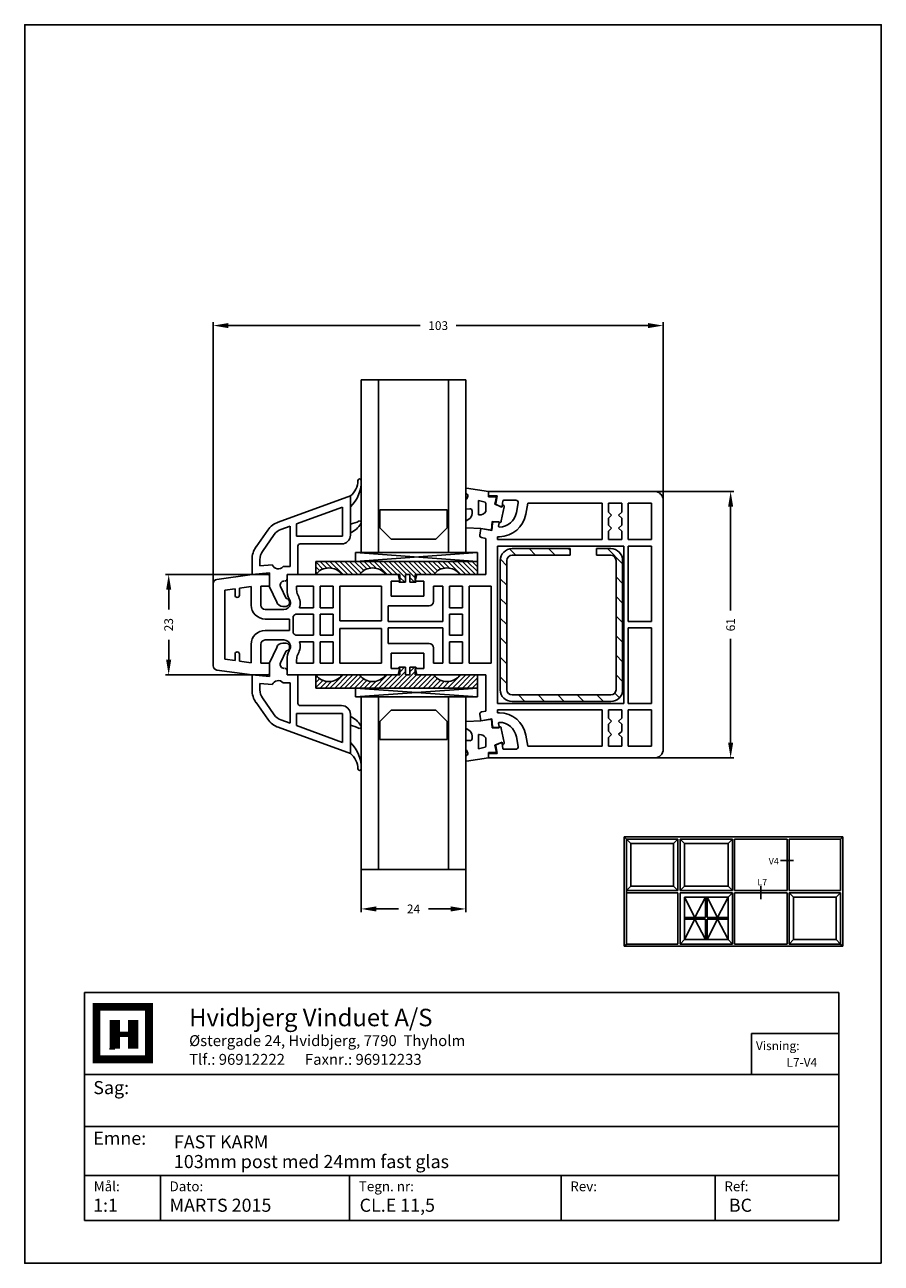
# Model space of a CAD drawing. Extents: x 294 to 490, y 946 to 1230.
import ezdxf

# ---------------------------------------------------------------- set-up
doc = ezdxf.new("R2010")
doc.units = 0
doc.layers.get('0').update_dxf_attribs({"linetype": 'CONTINUOUS'})
for name, color, linetype in [('1', 7, 'CONTINUOUS'), ('Dim', 7, 'CONTINUOUS'), ('GLAS', 4, 'CONTINUOUS'), ('glas-profil', 8, 'CONTINUOUS'), ('GLASBRO', 5, 'CONTINUOUS'), ('glasklods', 6, 'CONTINUOUS'), ('GLASLISTE', 7, 'CONTINUOUS'), ('HOVED', 7, 'CONTINUOUS'), ('STÅL', 8, 'CONTINUOUS'), ('vindue', 7, 'CONTINUOUS')]:
    doc.layers.add(name, color=color, linetype=linetype)
doc.styles.add('ARIAL', font='arial.ttf')
doc.styles.add('Ariel', font='arial.ttf', dxfattribs={"height": 2})
doc.styles.add('DIMTEKST', font='arial.ttf', dxfattribs={"height": 6})
doc.styles.add('TEKST', font='romand.shx', dxfattribs={"height": 3})
doc.dimstyles.get("Standard").update_dxf_attribs({"dimtxt": 1, "dimasz": 3.5, "dimexe": 0.75, "dimexo": 0, "dimgap": 2, "dimtad": 0, "dimdec": 0, "dimzin": 0, "dimdsep": 46, "dimtxsty": 'Ariel', "dimcen": 0.01, "dimclre": 1, "dimadec": 0, "dimazin": 0, "dimtfac": 1, "dimtdec": 0, "dimtofl": 0, "dimtmove": 0, "dimatfit": 3, "dimfxl": 0, "dimtolj": 1, "dimtzin": 0, "dimarcsym": 0})

# ---------------------------------------------------------------- blocks, each defined once
blk = doc.blocks.new('BLOCK')
at = {"layer": 'HOVED', "color": 4}
for p, q in [((38.02, -4.9), (210.6, -4.9)), ((38.02, -57.07), (38.02, -4.9)), ((210.6, -4.9), (210.6, -57.07)), ((38.02, -23.64), (210.6, -23.64)), ((38.02, -35.54), (210.6, -35.54)), ((38.02, -46.8), (210.6, -46.8)), ((55.36, -46.8), (55.36, -57.07)), ((98.67, -46.8), (98.67, -57.07)), ((147.07, -46.8), (147.07, -57.07)), ((182.33, -46.8), (182.33, -57.07)), ((210.6, -57.07), (38.02, -57.07))]:
    blk.add_line(p, q, dxfattribs=at)
at = {"layer": 'HOVED', "color": 7}
blk.add_line((43.74, -17.77), (44.94, -17.77), dxfattribs=at)
at = {"layer": 'HOVED', "color": 7, "const_width": 1.8}
blk.add_lwpolyline([(46.74, -8.15), (52.76, -8.15), (52.76, -20.17), (40.73, -20.17), (40.73, -8.15)], close=True, dxfattribs=at)
at = {"layer": 'HOVED', "color": 1}
for points, const_width in [([(44.94, -17.77), (44.94, -11.15)], 2.41), ([(49.15, -17.77), (49.15, -11.15)], 2.41), ([(46.14, -14.46), (47.95, -14.46)], 1.2)]:
    blk.add_lwpolyline(points, dxfattribs=dict(at, const_width=const_width))
at = {"layer": 'HOVED', "color": 2, "style": 'Ariel'}
blk.add_text('Hvidbjerg Vinduet A/S', height=4, dxfattribs=at).set_placement((61.94, -12.61))
at = {"layer": 'HOVED', "color": 7, "style": 'DIMTEKST'}
for s, height, p in [('Østergade 24, Hvidbjerg, 7790  Thyholm', 2.5, (61.94, -17.15)), ('Tlf.: 96912222      Faxnr.: 96912233', 2.5, (61.94, -21.44)), ('Sag:', 3, (40.01, -28.15)), ('Emne: ', 3, (40.01, -39.74)), ('Mål:', 2.25, (40.12, -50.38)), ('Dato:', 2.25, (57.46, -50.38)), ('Tegn. nr:', 2.25, (100.78, -50.38)), ('Rev:', 2.25, (149.17, -50.38)), ('Ref:', 2.25, (184.44, -50.38))]:
    blk.add_text(s, height=height, dxfattribs=at).set_placement(p)
at = {"layer": 'HOVED', "color": 2, "style": 'TEKST'}
blk.add_attdef('SAG', (58.46, -32.62), '', height=6, dxfattribs=at)
at = {"layer": 'HOVED', "style": 'DIMTEKST'}
for tag, p in [('EMNE', (58.46, -40.57)), ('EMNE', (58.46, -45.07)), ('MÅL', (39.96, -55.07)), ('DATO', (57.46, -55.07)), ('TEGN.NR:', (100.96, -55.07)), ('REV.DATO', (148.96, -55.07)), ('REF', (185.46, -55.07))]:
    blk.add_attdef(tag, p, '', height=3, dxfattribs=at)
blk = doc.blocks.new('A$C586025E9')
at = {"layer": '1', "color": 7, "linetype": 'Continuous'}
for p, q in [((0, 60), (0, 59)), ((38, 60), (0, 60)), ((0, 59), (2, 59)), ((2, 59), (1.68, 57.21)), ((2.83, 56.51), (1.8, 56.99)), ((3.32, 57.83), (3.11, 56.66)), ((3.51, 58), (6.3, 58)), ((6.8, 57.41), (6.4, 55.16)), ((8.57, 54.78), (9.01, 57.3)), ((9.01, 57.3), (26, 57.3)), ((26, 57.3), (26, 49)), ((27.5, 57.3), (30.5, 57.3)), ((27.5, 55.3), (27.5, 57.3)), ((30.5, 55.28), (30.5, 57.3)), ((37.3, 57.3), (32, 57.3)), ((32, 49), (32, 57.3)), ((37.3, 57.3), (37.3, 49)), ((40, 58), (40, 1)), ((27.5, 55.3), (28.2, 54.6)), ((28.2, 54.6), (27.5, 53.9)), ((27.5, 52.3), (27.5, 53.9)), ((30.5, 55.28), (29.8, 54.58)), ((29.8, 54.58), (30.5, 53.92)), ((30.5, 52.3), (30.5, 53.92)), ((-1.99, 50.01), (-1.73, 51.49)), ((0.75, 51.05), (-1.73, 51.49)), ((0.9, 52.77), (0.75, 51.05)), ((2.22, 53.05), (1.08, 52.95)), ((2.43, 52.82), (2.3, 52.09)), ((27.5, 52.3), (28.2, 51.6)), ((28.2, 51.6), (27.5, 50.9)), ((30.5, 52.3), (29.8, 51.6)), ((29.8, 51.6), (30.5, 50.9)), ((-1.59, 49.44), (-0.6, 49.26)), ((-0.6, 49.26), (-0.6, 41)), ((2.53, 49.65), (2.1, 49.65)), ((2.1, 49.65), (2.1, 49)), ((2.1, 49), (26, 49)), ((27.5, 49), (27.5, 50.9)), ((27.5, 49), (30.5, 49)), ((30.5, 49), (30.5, 50.9)), ((32, 49), (37.3, 49)), ((31, 47.5), (2.1, 47.5)), ((2.1, 11.5), (2.1, 47.5)), ((31, 47.5), (31, 11.5)), ((37.3, 47.5), (32, 47.5)), ((32, 47.5), (32, 30.25)), ((37.3, 47.5), (37.3, 30.25)), ((-54.1, 41), (-62.14, 39.87)), ((-54.1, 41), (-50.6, 41)), ((-50.1, 38.3), (-50.1, 40.5)), ((-46.1, 37.51), (-46.1, 41)), ((-46.1, 41), (-20.65, 41)), ((-20.25, 39.5), (-20.65, 41)), ((-16.75, 39.5), (-16.35, 41)), ((-16.35, 41), (-0.6, 41)), ((-63, 38.88), (-63, 20.12)), ((-58, 37.73), (-60.3, 37.4)), ((-60.3, 37.4), (-60.3, 21.6)), ((-58, 37.73), (-58, 37.73)), ((-58, 37.73), (-58, 36.23)), ((-54.3, 38.25), (-57, 37.87)), ((-57, 36.23), (-57, 37.87)), ((-54.3, 34), (-54.3, 38.25)), ((-52.1, 34), (-52.1, 38.3)), ((-52.1, 38.3), (-50.1, 38.3)), ((-43.9, 37.51), (-43.9, 38.3)), ((-40, 38.3), (-43.9, 38.3)), ((-40, 38.3), (-40, 33.4)), ((-35.5, 38.3), (-38.5, 38.3)), ((-38.5, 33.4), (-38.5, 38.3)), ((-35.5, 38.3), (-35.5, 33.4)), ((-34, 38.3), (-24.45, 38.3)), ((-34, 30.4), (-34, 38.3)), ((-24.45, 38.3), (-24.45, 30.4)), ((-20.25, 39.5), (-22.25, 39.5)), ((-22.25, 39.5), (-22.25, 36)), ((-16.75, 39.5), (-14.75, 39.5)), ((-14.75, 36), (-14.75, 39.5)), ((-12.55, 34.8), (-12.55, 38.3)), ((-12.55, 38.3), (-10.4, 38.3)), ((-10.4, 30.25), (-10.4, 38.3)), ((-8.9, 38.3), (-5.9, 38.3)), ((-8.9, 33.4), (-8.9, 38.3)), ((-5.9, 38.3), (-5.9, 33.4)), ((-4.4, 38.3), (0.6, 38.3)), ((-4.4, 20.7), (-4.4, 38.3)), ((0.6, 20.7), (0.6, 38.3)), ((-45.62, 35.4), (-45.41, 34.94)), ((-43.63, 36.33), (-43.42, 35.87)), ((-22.25, 36), (-14.75, 36)), ((-51.1, 33), (-46.8, 33)), ((-44.7, 31.45), (-44.7, 27.55)), ((-40, 31.9), (-44.16, 31.9)), ((-40, 33.4), (-43.26, 33.4)), ((-40, 31.9), (-40, 27.1)), ((-40, 31.9), (-40, 27.1)), ((-38.5, 33.4), (-35.5, 33.4)), ((-35.5, 31.9), (-38.5, 31.9)), ((-38.5, 27.1), (-38.5, 31.9)), ((-38.5, 27.1), (-38.5, 31.9)), ((-35.5, 31.9), (-35.5, 27.1)), ((-35.5, 31.9), (-35.5, 27.1)), ((-22.95, 33.8), (-13.55, 33.8)), ((-22.95, 33.8), (-22.95, 30.25)), ((-8.9, 33.4), (-5.9, 33.4)), ((-5.9, 31.9), (-8.9, 31.9)), ((-8.9, 27.1), (-8.9, 31.9)), ((-8.9, 27.1), (-8.9, 31.9)), ((-5.9, 31.9), (-8.9, 31.9)), ((-5.9, 31.9), (-5.9, 27.1)), ((-5.9, 31.9), (-5.9, 27.1)), ((-51.1, 30.8), (-45.5, 30.8)), ((-45.5, 28.2), (-45.5, 30.8)), ((-34, 30.4), (-24.45, 30.4)), ((-34, 20.7), (-34, 28.6)), ((-24.45, 28.6), (-34, 28.6)), ((-24.45, 28.6), (-24.45, 20.7)), ((-22.95, 30.25), (-10.4, 30.25)), ((-10.4, 28.75), (-22.95, 28.75)), ((-22.95, 28.75), (-22.95, 25.2)), ((-10.4, 20.7), (-10.4, 28.75)), ((32, 30.25), (37.3, 30.25)), ((37.3, 28.75), (32, 28.75)), ((32, 28.75), (32, 11.5)), ((37.3, 28.75), (37.3, 11.5)), ((-51.1, 28.2), (-45.5, 28.2)), ((-46.8, 26), (-51.1, 26)), ((-40, 27.1), (-44.16, 27.1)), ((-40, 25.6), (-43.26, 25.6)), ((-40, 25.6), (-40, 20.7)), ((-38.5, 27.1), (-35.5, 27.1)), ((-38.5, 20.7), (-38.5, 25.6)), ((-35.5, 25.6), (-38.5, 25.6)), ((-35.5, 25.6), (-35.5, 20.7)), ((-8.9, 27.1), (-5.9, 27.1)), ((-8.9, 27.1), (-5.9, 27.1)), ((-8.9, 20.7), (-8.9, 25.6)), ((-5.9, 25.6), (-8.9, 25.6)), ((-5.9, 25.6), (-5.9, 20.7)), ((-58, 22.77), (-58, 21.27)), ((-57, 21.13), (-57, 22.77)), ((-54.3, 20.75), (-54.3, 25)), ((-52.1, 20.7), (-52.1, 25)), ((-45.41, 24.06), (-45.62, 23.6)), ((-43.42, 23.13), (-43.63, 22.67)), ((-13.55, 25.2), (-22.95, 25.2)), ((-22.25, 23), (-22.25, 19.5)), ((-14.75, 23), (-22.25, 23)), ((-14.75, 19.5), (-14.75, 23)), ((-12.55, 20.7), (-12.55, 24.2)), ((-60.3, 21.6), (-58, 21.27)), ((-57, 21.13), (-54.3, 20.75)), ((-50.1, 20.7), (-52.1, 20.7)), ((-50.1, 18.5), (-50.1, 20.7)), ((-46.1, 18), (-46.1, 21.49)), ((-43.9, 20.7), (-43.9, 21.49)), ((-43.9, 20.7), (-40, 20.7)), ((-38.5, 20.7), (-35.5, 20.7)), ((-34, 20.7), (-24.45, 20.7)), ((-10.4, 20.7), (-12.55, 20.7)), ((-5.9, 20.7), (-8.9, 20.7)), ((0.6, 20.7), (-4.4, 20.7)), ((-62.14, 19.13), (-54.1, 18)), ((-50.6, 18), (-54.1, 18)), ((-20.65, 18), (-46.1, 18)), ((-22.25, 19.5), (-20.25, 19.5)), ((-20.65, 18), (-20.25, 19.5)), ((-14.75, 19.5), (-16.75, 19.5)), ((-16.35, 18), (-16.75, 19.5)), ((-0.6, 18), (-16.35, 18)), ((-0.6, 18), (-0.6, 9.74)), ((2.1, 11.5), (31, 11.5)), ((32, 11.5), (37.3, 11.5)), ((-1.73, 7.51), (-1.99, 8.99)), ((-0.6, 9.74), (-1.59, 9.56)), ((2.1, 10), (26, 10)), ((2.1, 10), (2.1, 9.35)), ((2.1, 9.35), (2.53, 9.35)), ((26, 10), (26, 1.7)), ((30.5, 10), (27.5, 10)), ((27.5, 8.1), (27.5, 10)), ((30.5, 8.1), (30.5, 10)), ((32, 10), (37.3, 10)), ((32, 1.7), (32, 10)), ((37.3, 10), (37.3, 1.7)), ((-1.73, 7.51), (0.75, 7.95)), ((0.75, 7.95), (0.9, 6.23)), ((1.08, 6.05), (2.22, 5.95)), ((2.3, 6.91), (2.43, 6.18)), ((27.5, 8.1), (28.2, 7.4)), ((28.2, 7.4), (27.5, 6.7)), ((27.5, 5.1), (27.5, 6.7)), ((30.5, 8.1), (29.8, 7.4)), ((29.8, 7.4), (30.5, 6.7)), ((30.5, 5.08), (30.5, 6.7)), ((6.4, 3.84), (6.8, 1.59)), ((9.01, 1.7), (8.57, 4.22)), ((27.5, 5.1), (28.2, 4.4)), ((28.2, 4.4), (27.5, 3.7)), ((27.5, 1.7), (27.5, 3.7)), ((30.5, 5.08), (29.8, 4.42)), ((29.8, 4.42), (30.5, 3.72)), ((30.5, 1.7), (30.5, 3.72)), ((0, 0), (0, -1)), ((2, 0), (0, 0)), ((1.68, 1.79), (2, 0)), ((1.8, 2.01), (2.83, 2.49)), ((3.11, 2.34), (3.32, 1.17)), ((6.3, 1), (3.51, 1)), ((9.01, 1.7), (26, 1.7)), ((30.5, 1.7), (27.5, 1.7)), ((37.3, 1.7), (32, 1.7)), ((0, -1), (38, -1))]:
    blk.add_line(p, q, dxfattribs=at)
for centre, radius, start, end in [((38, 58), 2, 0, 90), ((1.88, 57.18), 0.2, 170, 245), ((3.51, 57.8), 0.2, 90, 170), ((6.3, 57.5), 0.5, 350, 90), ((2.46, 55.85), 4, 270.6151, 350), ((2.46, 55.85), 6.2, 270.6151, 350), ((2.91, 56.69), 0.2, 245, 350), ((1.1, 52.75), 0.2, 95, 175), ((2.24, 52.85), 0.2, 350, 95), ((2.5, 52.05), 0.2, 170, 270.6151), ((-1.5, 49.93), 0.5, 170, 260), ((-62, 38.88), 1, 98, 180), ((-50.6, 40.5), 0.5, 0, 90), ((-41.1, 37.53), 5, 180.1893, 205.1893), ((-41.1, 37.53), 2.8, 180.2529, 205.2529), ((-57.5, 36.23), 0.5, 180, 0), ((-46.8, 34.5), 1.5, 269.8604, 347.1676), ((-46.5, 34.43), 1.2, 0, 25), ((-46.5, 34.43), 1.2, 347.3072, 0), ((-46.5, 34.43), 3.4, 0, 25), ((-46.5, 34.43), 3.4, 347.2605, 0), ((-13.55, 34.8), 1, 270, 0), ((-51.1, 34), 3.2, 180, 270), ((-51.1, 34), 1, 180, 270), ((-46.8, 34.5), 3.7, 304.4631, 315.3262), ((-46.8, 34.5), 3.7, 342.6525, 347.2076), ((-51.1, 25), 3.2, 90, 180), ((-51.1, 25), 1, 90, 180), ((-46.8, 24.5), 1.5, 12.8324, 90.1396), ((-46.8, 24.5), 3.7, 44.6738, 55.5369), ((-46.8, 24.5), 3.7, 12.7924, 17.3475), ((-57.5, 22.77), 0.5, 0, 180), ((-41.1, 21.47), 5, 154.8107, 179.8107), ((-46.5, 24.57), 1.2, 335, 0), ((-46.5, 24.57), 1.2, 0, 12.6928), ((-46.5, 24.57), 3.4, 335, 0), ((-46.5, 24.57), 3.4, 0, 12.7395), ((-13.55, 24.2), 1, 0, 90), ((-62, 20.12), 1, 180, 262), ((-41.1, 21.47), 2.8, 154.7471, 179.7471), ((-50.6, 18.5), 0.5, 270, 0), ((-1.5, 9.07), 0.5, 100, 190), ((2.46, 3.15), 6.2, 10, 89.3849), ((1.1, 6.25), 0.2, 185, 265), ((2.24, 6.15), 0.2, 265, 10), ((2.5, 6.95), 0.2, 89.3849, 190), ((2.46, 3.15), 4, 10, 89.3849), ((1.88, 1.82), 0.2, 115, 190), ((2.91, 2.31), 0.2, 10, 115), ((3.51, 1.2), 0.2, 190, 270), ((6.3, 1.5), 0.5, 270, 10), ((38, 1), 2, 270, 0)]:
    blk.add_arc(centre, radius, start, end, dxfattribs=at)
blk = doc.blocks.new('*D16')
at = {"layer": 'Dim', "color": 1, "linetype": 'Continuous', "lineweight": -2}
for p, q in [((336.83, 1101.78), (336.83, 1161.62)), ((439.83, 1120.9), (439.83, 1161.62))]:
    blk.add_line(p, q, dxfattribs=at)
at = {"layer": 'Dim', "color": 0, "linetype": 'Continuous', "lineweight": -2}
for p, q in [((340.33, 1160.87), (384.22, 1160.87)), ((436.33, 1160.87), (392.45, 1160.87))]:
    blk.add_line(p, q, dxfattribs=at)
at = {"layer": 'Dim', "color": 0, "linetype": 'Continuous'}
for points in [[(340.33, 1161.46), (340.33, 1160.29), (336.83, 1160.87)], [(436.33, 1161.46), (436.33, 1160.29), (439.83, 1160.87)]]:
    blk.add_solid(points, dxfattribs=at)
at = {"layer": 'Dim', "color": 0, "linetype": 'Continuous', "insert": (388.33, 1160.87), "char_height": 2, "attachment_point": 5, "style": 'Ariel'}
blk.add_mtext('\\A1;103', dxfattribs=at)
blk = doc.blocks.new('*D17')
at = {"layer": 'Dim', "color": 1, "linetype": 'Continuous', "lineweight": -2}
for p, q in [((437.83, 1122.9), (456.01, 1122.9)), ((437.83, 1061.9), (456.01, 1061.9))]:
    blk.add_line(p, q, dxfattribs=at)
at = {"layer": 'Dim', "color": 0, "linetype": 'Continuous', "lineweight": -2}
for p, q in [((455.26, 1119.4), (455.26, 1095.65)), ((455.26, 1065.4), (455.26, 1089.16))]:
    blk.add_line(p, q, dxfattribs=at)
at = {"layer": 'Dim', "color": 0, "linetype": 'Continuous'}
for points in [[(454.68, 1119.4), (455.84, 1119.4), (455.26, 1122.9)], [(454.68, 1065.4), (455.84, 1065.4), (455.26, 1061.9)]]:
    blk.add_solid(points, dxfattribs=at)
at = {"layer": 'Dim', "color": 0, "linetype": 'Continuous', "insert": (455.26, 1092.4), "char_height": 2, "attachment_point": 5, "rotation": 90, "style": 'Ariel'}
blk.add_mtext('\\A1;61', dxfattribs=at)
blk = doc.blocks.new('*D18')
at = {"layer": 'Dim', "color": 1, "linetype": 'Continuous', "lineweight": -2}
for p, q in [((370.68, 1036.34), (370.68, 1026.59)), ((394.68, 1036.34), (394.68, 1026.59))]:
    blk.add_line(p, q, dxfattribs=at)
at = {"layer": 'Dim', "color": 0, "linetype": 'Continuous', "lineweight": -2}
for p, q in [((374.18, 1027.34), (379.24, 1027.34)), ((391.18, 1027.34), (386.13, 1027.34))]:
    blk.add_line(p, q, dxfattribs=at)
at = {"layer": 'Dim', "color": 0, "linetype": 'Continuous'}
for points in [[(374.18, 1027.92), (374.18, 1026.75), (370.68, 1027.34)], [(391.18, 1027.92), (391.18, 1026.75), (394.68, 1027.34)]]:
    blk.add_solid(points, dxfattribs=at)
at = {"layer": 'Dim', "color": 0, "linetype": 'Continuous', "insert": (382.68, 1027.34), "char_height": 2, "attachment_point": 5, "style": 'Ariel'}
blk.add_mtext('\\A1;24', dxfattribs=at)
blk = doc.blocks.new('*D19')
at = {"layer": 'Dim', "color": 1, "linetype": 'Continuous', "lineweight": -2}
for p, q in [((345.73, 1103.9), (325.9, 1103.9)), ((345.73, 1080.9), (325.9, 1080.9))]:
    blk.add_line(p, q, dxfattribs=at)
at = {"layer": 'Dim', "color": 0, "linetype": 'Continuous', "lineweight": -2}
for p, q in [((326.65, 1100.4), (326.65, 1095.85)), ((326.65, 1084.4), (326.65, 1088.95))]:
    blk.add_line(p, q, dxfattribs=at)
at = {"layer": 'Dim', "color": 0, "linetype": 'Continuous'}
for points in [[(326.07, 1100.4), (327.24, 1100.4), (326.65, 1103.9)], [(326.07, 1084.4), (327.24, 1084.4), (326.65, 1080.9)]]:
    blk.add_solid(points, dxfattribs=at)
at = {"layer": 'Dim', "color": 0, "linetype": 'Continuous', "insert": (326.65, 1092.4), "char_height": 2, "attachment_point": 5, "rotation": 90, "style": 'Ariel'}
blk.add_mtext('\\A1;23', dxfattribs=at)

msp = doc.modelspace()

# ---------------------------------------------------------------- hatches: boundary and pattern name
at = {"layer": 'GLASBRO'}
h = msp.add_hatch(dxfattribs=at)
h.set_pattern_fill('ANSI31', color=256, scale=0.25, style=0)
h.set_pattern_definition([(135, (704.9048, 786.8848), (0.561266, 0.561266), [])])
h.paths.add_polyline_path([(380.83, 1103.9), (380.83, 1102.15), (379.43, 1102.15), (379.33, 1102.3), (379.33, 1102.4), (379.58, 1102.4), (379.58, 1103.9), (376.33, 1103.9, 0.5), (370.33, 1103.9), (366.33, 1103.9, 0.5), (360.33, 1103.9), (360.33, 1106.9), (397.33, 1106.9), (397.33, 1103.9), (393.33, 1103.9, 0.5), (387.33, 1103.9), (383.08, 1103.9), (383.08, 1102.4), (383.33, 1102.4), (383.33, 1102.3), (383.23, 1102.15), (381.83, 1102.15), (381.83, 1103.9)])
h = msp.add_hatch(dxfattribs=at)
h.set_pattern_fill('ANSI31', color=256, scale=0.25, style=0)
h.set_pattern_definition([(225, (704.9048, 1397.91885), (0.561266, -0.561266), [])])
h.paths.add_polyline_path([(380.83, 1080.9), (380.83, 1082.65), (379.43, 1082.65), (379.33, 1082.5), (379.33, 1082.4), (379.58, 1082.4), (379.58, 1080.9), (376.33, 1080.9, -0.5), (370.33, 1080.9), (366.33, 1080.9, -0.5), (360.33, 1080.9), (360.33, 1077.9), (397.33, 1077.9), (397.33, 1080.9), (393.33, 1080.9, -0.5), (387.33, 1080.9), (383.08, 1080.9), (383.08, 1082.4), (383.33, 1082.4), (383.33, 1082.5), (383.23, 1082.65), (381.83, 1082.65), (381.83, 1080.9)])
at = {"layer": 'STÅL', "linetype": 'Continuous'}
h = msp.add_hatch(dxfattribs=at)
h.set_pattern_fill('ANSI31', color=9, angle=90, style=0)
h.set_pattern_definition([(135, (-259.0096, 94.133), (-2.245064, -2.245064), [])])
h.paths.add_polyline_path([(418.54, 1109.81), (405.24, 1109.81, 0.414214), (402.54, 1107.11), (402.54, 1077.51, 0.414214), (405.24, 1074.81), (427.84, 1074.81, 0.414214), (430.54, 1077.51), (430.54, 1107.11, 0.414214), (427.84, 1109.81), (424.54, 1109.81), (424.54, 1108.31), (427.84, 1108.31, -0.414214), (429.04, 1107.11), (429.04, 1077.51, -0.414214), (427.84, 1076.31), (405.24, 1076.31, -0.414214), (404.04, 1077.51), (404.04, 1107.11, -0.414214), (405.24, 1108.31), (418.54, 1108.31)])

# ---------------------------------------------------------------- linework, layer by layer
at = {"layer": 'GLAS'}
for p, q in [((370.68, 1108.96), (370.68, 1148.46)), ((370.68, 1148.46), (394.68, 1148.46)), ((374.68, 1108.96), (374.68, 1148.46)), ((390.68, 1108.96), (390.68, 1148.46)), ((394.68, 1108.96), (394.68, 1148.46)), ((370.68, 1075.84), (370.68, 1036.34)), ((374.68, 1075.84), (374.68, 1036.34)), ((390.68, 1075.84), (390.68, 1036.34)), ((394.68, 1075.84), (394.68, 1036.34)), ((370.68, 1036.34), (394.68, 1036.34))]:
    msp.add_line(p, q, dxfattribs=at)
at = {"layer": 'glas-profil'}
for p, q in [((394.68, 1123.55), (394.68, 1122.59)), ((399.83, 1122.9), (399.83, 1121.65)), ((394.68, 1121.11), (394.68, 1118.98)), ((394.68, 1116.09), (394.68, 1114.61)), ((398.1, 1114.42), (394.78, 1114.55)), ((394.68, 1068.72), (394.68, 1070.2)), ((398.1, 1070.38), (394.78, 1070.25)), ((394.68, 1063.69), (394.68, 1065.82)), ((399.83, 1061.9), (399.83, 1063.15)), ((394.68, 1061.25), (394.68, 1062.21))]:
    msp.add_line(p, q, dxfattribs=at)
at = {"layer": 'glas-profil', "linetype": 'Continuous'}
for p, q in [((394.8, 1123.65), (399.83, 1122.9)), ((397.57, 1117.54), (397.57, 1120.83)), ((397.57, 1120.83), (399.05, 1120.44)), ((399.21, 1118.28), (399.21, 1120.18)), ((399.83, 1121.65), (401.65, 1121.65)), ((401.32, 1120), (401.65, 1121.65)), ((402.94, 1119.31), (401.32, 1120)), ((403.01, 1119.88), (402.94, 1119.31)), ((394.79, 1118.88), (395.54, 1118.95)), ((396.08, 1117.84), (396.08, 1118.45)), ((397.57, 1117.54), (397.73, 1117.54)), ((403.44, 1119.38), (402.76, 1116.19)), ((394.73, 1116.17), (395.31, 1116.53)), ((400.52, 1114.04), (398.1, 1114.42)), ((400.52, 1114.04), (400.71, 1116)), ((402.26, 1115.97), (400.71, 1116)), ((402.26, 1115.67), (402.26, 1115.97)), ((400.52, 1070.76), (398.1, 1070.38)), ((400.52, 1070.76), (400.71, 1068.81)), ((402.26, 1068.83), (400.71, 1068.81)), ((402.26, 1069.13), (402.26, 1068.83)), ((394.73, 1068.63), (395.31, 1068.27)), ((396.08, 1066.96), (396.08, 1066.35)), ((397.57, 1067.27), (397.57, 1063.97)), ((397.57, 1067.27), (397.73, 1067.27)), ((399.21, 1066.53), (399.21, 1064.63)), ((403.44, 1065.42), (402.76, 1068.62)), ((394.79, 1065.92), (395.54, 1065.86)), ((397.57, 1063.97), (399.05, 1064.37)), ((399.83, 1063.15), (401.65, 1063.15)), ((402.94, 1065.5), (401.32, 1064.8)), ((401.32, 1064.8), (401.65, 1063.15)), ((403.01, 1064.92), (402.94, 1065.5)), ((394.8, 1061.15), (399.83, 1061.9))]:
    msp.add_line(p, q, dxfattribs=at)
at = {"layer": 'glas-profil'}
for points in [[(374.98, 1118.67), (390.38, 1118.67), (390.38, 1114.58), (387.76, 1111.96), (377.6, 1111.96), (374.98, 1114.58), (374.98, 1118.67)], [(374.98, 1066.13), (390.38, 1066.13), (390.38, 1070.22), (387.76, 1072.84), (377.6, 1072.84), (374.98, 1070.22), (374.98, 1066.13)]]:
    msp.add_lwpolyline(points, dxfattribs=at)
for centre, start, end in [((394.78, 1123.55), 81.5303, 180), ((394.78, 1122.59), 180, 238.6204), ((394.78, 1118.98), 180, 275), ((394.78, 1116.09), 121.6468, 180), ((394.77, 1114.65), 204.7225, 275.2589), ((394.77, 1070.15), 84.7411, 155.2775), ((394.78, 1068.72), 180, 238.3532), ((394.78, 1065.82), 85, 180), ((394.78, 1062.21), 121.3796, 180), ((394.78, 1061.25), 180, 278.4697)]:
    msp.add_arc(centre, 0.1, start, end, dxfattribs=at)
at = {"layer": 'glas-profil', "linetype": 'Continuous'}
for centre, radius, start, end in [((394.31, 1121.82), 0.8, 297.4384, 58.6204), ((398.92, 1120.18), 0.295, 0, 61.9275), ((402.94, 1119.38), 0.5, 0, 75), ((394.58, 1117.84), 1.5, 299.078, 0), ((395.58, 1118.45), 0.5, 0, 95), ((397.82, 1119.22), 1.68, 267.2051, 325.925), ((402.26, 1116.19), 0.5, 285, 0), ((402.26, 1068.62), 0.5, 0, 75), ((394.58, 1066.96), 1.5, 0, 60.922), ((395.58, 1066.35), 0.5, 265, 0), ((397.82, 1065.58), 1.68, 34.075, 92.7949), ((394.31, 1062.98), 0.8, 301.3796, 62.5616), ((398.92, 1064.63), 0.295, 298.0725, 0), ((402.94, 1065.42), 0.5, 285, 0)]:
    msp.add_arc(centre, radius, start, end, dxfattribs=at)
at = {"layer": 'GLASBRO', "color": 0}
for p, q in [((360.33, 1103.9), (360.33, 1106.9)), ((360.33, 1106.9), (397.33, 1106.9)), ((360.33, 1106.9), (360.33, 1103.9)), ((360.33, 1106.9), (360.33, 1103.9)), ((397.33, 1106.9), (397.33, 1103.9)), ((370.33, 1103.9), (366.33, 1103.9)), ((379.58, 1103.9), (376.33, 1103.9)), ((379.58, 1102.4), (379.58, 1103.9)), ((380.83, 1102.15), (380.83, 1103.9)), ((381.83, 1103.9), (380.83, 1103.9)), ((381.83, 1102.15), (381.83, 1103.9)), ((387.33, 1103.9), (383.08, 1103.9)), ((383.08, 1103.9), (383.08, 1102.4)), ((397.33, 1103.9), (393.33, 1103.9)), ((379.58, 1102.4), (379.33, 1102.4)), ((379.33, 1102.3), (379.33, 1102.4)), ((379.33, 1102.3), (379.43, 1102.15)), ((380.83, 1102.15), (379.43, 1102.15)), ((383.23, 1102.15), (381.83, 1102.15)), ((383.33, 1102.4), (383.08, 1102.4)), ((383.33, 1102.3), (383.23, 1102.15)), ((383.33, 1102.4), (383.33, 1102.3)), ((360.33, 1080.9), (360.33, 1077.9)), ((360.33, 1077.9), (360.33, 1080.9)), ((360.33, 1077.9), (360.33, 1080.9)), ((370.33, 1080.9), (366.33, 1080.9)), ((379.58, 1080.9), (376.33, 1080.9)), ((379.33, 1082.5), (379.43, 1082.65)), ((379.33, 1082.5), (379.33, 1082.4)), ((379.58, 1082.4), (379.33, 1082.4)), ((380.83, 1082.65), (379.43, 1082.65)), ((379.58, 1082.4), (379.58, 1080.9)), ((380.83, 1082.65), (380.83, 1080.9)), ((381.83, 1080.9), (380.83, 1080.9)), ((383.23, 1082.65), (381.83, 1082.65)), ((381.83, 1082.65), (381.83, 1080.9)), ((383.08, 1080.9), (383.08, 1082.4)), ((383.33, 1082.4), (383.08, 1082.4)), ((387.33, 1080.9), (383.08, 1080.9)), ((383.33, 1082.5), (383.23, 1082.65)), ((383.33, 1082.4), (383.33, 1082.5)), ((397.33, 1080.9), (393.33, 1080.9)), ((397.33, 1077.9), (397.33, 1080.9)), ((360.33, 1077.9), (397.33, 1077.9))]:
    msp.add_line(p, q, dxfattribs=at)
for centre, start, end in [((363.33, 1101.65), 36.8699, 143.1301), ((373.33, 1101.65), 36.8699, 143.1301), ((390.33, 1101.65), 36.8699, 143.1301), ((363.33, 1083.15), 216.8699, 323.1301), ((373.33, 1083.15), 216.8699, 323.1301), ((390.33, 1083.15), 216.8699, 323.1301)]:
    msp.add_arc(centre, 3.75, start, end, dxfattribs=at)
at = {"layer": 'glasklods'}
for p, q in [((397.33, 1108.9), (369.37, 1108.9)), ((369.37, 1108.9), (369.37, 1106.9)), ((397.33, 1106.9), (369.37, 1108.9)), ((369.37, 1108.9), (369.37, 1106.9)), ((369.37, 1106.9), (397.33, 1108.9)), ((397.33, 1106.9), (397.33, 1108.9)), ((369.37, 1106.9), (397.33, 1106.9)), ((369.37, 1075.9), (369.37, 1077.9)), ((369.37, 1077.9), (397.33, 1077.9)), ((397.33, 1077.9), (369.37, 1075.9)), ((369.37, 1075.9), (369.37, 1077.9)), ((369.37, 1077.9), (397.33, 1075.9)), ((397.33, 1077.9), (397.33, 1075.9)), ((397.33, 1075.9), (369.37, 1075.9))]:
    msp.add_line(p, q, dxfattribs=at)
at = {"layer": 'GLASLISTE'}
for p, q in [((351.73, 1115.9), (368.23, 1121.9)), ((368.23, 1119.4), (368.23, 1121.9)), ((355.93, 1115.51), (366.43, 1119.33)), ((366.43, 1119.33), (366.43, 1112.7)), ((368.23, 1115.4), (368.23, 1119.4)), ((352.35, 1114.21), (354.43, 1114.96)), ((354.43, 1105.7), (354.43, 1114.96)), ((355.93, 1112.7), (355.93, 1115.51)), ((368.23, 1112.9), (368.23, 1115.4)), ((346.64, 1110.19), (349.35, 1114.07)), ((348.11, 1109.16), (350.82, 1113.03)), ((366.43, 1112.7), (355.93, 1112.7)), ((356.23, 1103.9), (356.23, 1110.4)), ((356.73, 1110.9), (366.23, 1110.9)), ((345.73, 1103.9), (345.73, 1107.33)), ((347.53, 1105.87), (347.53, 1107.33)), ((350.35, 1106.11), (347.53, 1105.87)), ((354.43, 1105.7), (352.85, 1105.7)), ((345.73, 1103.9), (349.73, 1104.25)), ((349.73, 1104.25), (349.73, 1101.1)), ((353.73, 1103.9), (356.23, 1103.9)), ((353.73, 1103.9), (353.73, 1102.9)), ((349.73, 1101.1), (351.37, 1097.59)), ((353.53, 1098.4), (352.26, 1101.12)), ((352.78, 1096.6), (353.53, 1096.6)), ((349.73, 1083.7), (351.37, 1087.21)), ((353.53, 1086.4), (352.26, 1083.68)), ((352.78, 1088.2), (353.53, 1088.2)), ((349.73, 1080.55), (349.73, 1083.7)), ((345.73, 1080.9), (349.73, 1080.55)), ((345.73, 1080.9), (345.73, 1077.48)), ((353.73, 1080.9), (353.73, 1081.9)), ((353.73, 1080.9), (356.23, 1080.9)), ((356.23, 1080.9), (356.23, 1074.4)), ((350.35, 1078.69), (347.53, 1078.94)), ((347.53, 1078.94), (347.53, 1077.48)), ((354.43, 1079.1), (352.85, 1079.1)), ((354.43, 1079.1), (354.43, 1069.84)), ((346.64, 1074.61), (349.35, 1070.74)), ((348.11, 1075.64), (350.82, 1071.77)), ((366.43, 1072.1), (355.93, 1072.1)), ((355.93, 1072.1), (355.93, 1069.29)), ((356.73, 1073.9), (366.23, 1073.9)), ((366.43, 1065.47), (366.43, 1072.1)), ((368.23, 1071.9), (368.23, 1069.4)), ((351.73, 1068.91), (368.23, 1062.9)), ((352.35, 1070.6), (354.43, 1069.84)), ((355.93, 1069.29), (366.43, 1065.47)), ((368.23, 1069.4), (368.23, 1065.4)), ((368.23, 1065.4), (368.23, 1062.9))]:
    msp.add_line(p, q, dxfattribs=at)
at = {"layer": 'GLASLISTE', "color": 8}
for centre, radius, start, end in [((370.33, 1125.37), 0.404, 9.4432, 173.3009), ((362.71, 1125.22), 8.03, 313.4826, 1.4944), ((365.65, 1125.32), 4.29, 307.0989, 1.2501), ((366.89, 1122.26), 6.98, 281.0375, 298.9581), ((365.83, 1118.6), 5.73, 294.7756, 327.4398), ((370.33, 1115.75), 0.4, 324.9822, 98.0335), ((365.83, 1066.2), 5.73, 32.5602, 65.2244), ((366.89, 1062.55), 6.98, 61.0419, 78.9625), ((370.33, 1069.05), 0.4, 261.9665, 35.0178), ((362.71, 1059.58), 8.03, 358.5056, 46.5174), ((365.65, 1059.48), 4.29, 358.7499, 52.9011), ((370.33, 1059.44), 0.404, 186.6991, 350.5568)]:
    msp.add_arc(centre, radius, start, end, dxfattribs=at)
at = {"layer": 'GLASLISTE'}
for centre, radius, start, end in [((353.44, 1111.2), 5, 110, 145), ((353.44, 1111.2), 3.2, 110, 145), ((366.23, 1112.9), 2, 270, 0), ((350.73, 1107.33), 5, 145, 180), ((350.73, 1107.33), 3.2, 145, 180), ((356.73, 1110.4), 0.5, 90, 180), ((351.73, 1106.7), 1.5, 203.1159, 318.1897), ((353.23, 1102.9), 0.5, 270, 0), ((353.08, 1101.5), 0.9, 90, 205), ((352.78, 1098.1), 1.5, 200, 270), ((353.42, 1097.5), 0.906, 276.7329, 83.2671), ((352.78, 1086.7), 1.5, 90, 160), ((353.42, 1087.3), 0.906, 276.7329, 83.2671), ((353.08, 1083.3), 0.9, 155, 270), ((353.23, 1081.9), 0.5, 360, 90), ((350.73, 1077.48), 5, 180, 215), ((350.73, 1077.48), 3.2, 180, 215), ((351.73, 1078.1), 1.5, 41.8103, 156.8841), ((353.44, 1073.61), 3.2, 215, 250), ((356.73, 1074.4), 0.5, 180, 270), ((366.23, 1071.9), 2, 360, 90), ((353.44, 1073.61), 5, 215, 250)]:
    msp.add_arc(centre, radius, start, end, dxfattribs=at)
at = {"layer": 'HOVED', "color": 4}
for p, q in [((460, 998.83), (460, 989.44)), ((460, 998.83), (480, 998.83)), ((480, 998.83), (480, 989.44)), ((460, 989.44), (480, 989.44))]:
    msp.add_line(p, q, dxfattribs=at)
at = {"layer": 'HOVED', "color": 1}
msp.add_lwpolyline([(489.72, 946.23), (489.72, 1229.73), (293.72, 1229.73), (293.72, 946.23)], close=True, dxfattribs=at)
at = {"layer": 'STÅL', "color": 7, "linetype": 'Continuous'}
for p, q in [((418.54, 1109.81), (405.24, 1109.81)), ((418.54, 1108.31), (418.54, 1109.81)), ((427.84, 1109.81), (424.54, 1109.81)), ((424.54, 1109.81), (424.54, 1108.31)), ((402.54, 1107.11), (402.54, 1077.51)), ((404.04, 1077.51), (404.04, 1107.11)), ((405.24, 1108.31), (418.54, 1108.31)), ((424.54, 1108.31), (427.84, 1108.31)), ((429.04, 1107.11), (429.04, 1077.51)), ((430.54, 1077.51), (430.54, 1107.11)), ((427.84, 1076.31), (405.24, 1076.31)), ((405.24, 1074.81), (427.84, 1074.81))]:
    msp.add_line(p, q, dxfattribs=at)
for centre, radius, start, end in [((405.24, 1107.11), 2.7, 90, 180), ((427.84, 1107.11), 2.7, 0, 90), ((405.24, 1107.11), 1.2, 90, 180), ((427.84, 1107.11), 1.2, 0, 90), ((405.24, 1077.51), 2.7, 180, 270), ((405.24, 1077.51), 1.2, 180, 270), ((427.84, 1077.51), 1.2, 270, 0), ((427.84, 1077.51), 2.7, 270, 0)]:
    msp.add_arc(centre, radius, start, end, dxfattribs=at)
at = {"layer": 'vindue'}
for p, q in [((430.92, 1043.81), (430.92, 1018.81)), ((430.92, 1043.81), (480.92, 1043.81)), ((431.42, 1043.31), (431.42, 1019.31)), ((431.42, 1043.31), (443.17, 1043.31)), ((443.17, 1043.31), (443.17, 1031.56)), ((443.67, 1043.31), (455.67, 1043.31)), ((443.67, 1043.31), (443.67, 1031.56)), ((455.67, 1043.31), (455.67, 1031.56)), ((456.17, 1043.31), (468.17, 1043.31)), ((456.17, 1043.31), (456.17, 1031.56)), ((468.17, 1043.31), (468.17, 1031.56)), ((468.67, 1043.31), (480.42, 1043.31)), ((468.67, 1043.31), (468.67, 1031.56)), ((480.42, 1043.31), (480.42, 1031.56)), ((480.92, 1043.81), (480.92, 1018.81)), ((432.42, 1042.31), (432.42, 1032.56)), ((432.42, 1042.31), (442.17, 1042.31)), ((442.17, 1042.31), (442.17, 1032.56)), ((444.67, 1042.31), (454.67, 1042.31)), ((444.67, 1042.31), (444.67, 1032.56)), ((454.67, 1042.31), (454.67, 1032.56)), ((432.42, 1032.56), (442.17, 1032.56)), ((444.67, 1032.56), (454.67, 1032.56)), ((431.42, 1031.56), (443.17, 1031.56)), ((431.42, 1031.06), (443.17, 1031.06)), ((443.17, 1031.06), (443.17, 1019.31)), ((443.67, 1031.56), (455.67, 1031.56)), ((443.67, 1031.06), (443.67, 1019.31)), ((443.67, 1031.06), (455.67, 1031.06)), ((444.67, 1030.06), (444.67, 1020.31)), ((444.67, 1030.06), (454.67, 1030.06)), ((454.67, 1030.06), (454.67, 1020.31)), ((455.67, 1031.06), (455.67, 1019.31)), ((456.17, 1031.56), (468.17, 1031.56)), ((456.17, 1031.06), (456.17, 1019.31)), ((456.17, 1031.06), (468.17, 1031.06)), ((468.17, 1031.06), (468.17, 1019.31)), ((468.67, 1031.56), (480.42, 1031.56)), ((468.67, 1031.06), (468.67, 1019.31)), ((468.67, 1031.06), (480.42, 1031.06)), ((469.67, 1030.06), (469.67, 1020.31)), ((469.67, 1030.06), (479.42, 1030.06)), ((479.42, 1030.06), (479.42, 1020.31)), ((480.42, 1031.06), (480.42, 1019.31)), ((430.92, 1018.81), (480.92, 1018.81)), ((431.42, 1019.31), (443.17, 1019.31)), ((443.67, 1019.31), (455.67, 1019.31)), ((444.67, 1020.31), (454.67, 1020.31)), ((456.17, 1019.31), (468.17, 1019.31)), ((468.67, 1019.31), (480.42, 1019.31)), ((469.67, 1020.31), (479.42, 1020.31))]:
    msp.add_line(p, q, dxfattribs=at)
at = {"layer": 'vindue', "color": 9}
for p, q in [((430.92, 1043.81), (431.42, 1043.31)), ((431.42, 1043.31), (432.42, 1042.31)), ((443.17, 1043.31), (442.17, 1042.31)), ((443.67, 1043.31), (444.67, 1042.31)), ((455.67, 1043.31), (454.67, 1042.31)), ((480.92, 1043.81), (480.42, 1043.31)), ((431.42, 1031.56), (432.42, 1032.56)), ((443.17, 1031.56), (442.17, 1032.56)), ((443.67, 1031.56), (444.67, 1032.56)), ((455.67, 1031.56), (454.67, 1032.56)), ((455.67, 1031.06), (454.67, 1030.06)), ((468.67, 1031.06), (469.67, 1030.06)), ((480.42, 1031.06), (479.42, 1030.06)), ((430.92, 1018.81), (431.42, 1019.31)), ((443.67, 1019.31), (444.67, 1020.31)), ((455.67, 1019.31), (454.67, 1020.31)), ((468.67, 1019.31), (469.67, 1020.31)), ((479.42, 1020.31), (480.42, 1019.31)), ((480.42, 1019.31), (480.92, 1018.81))]:
    msp.add_line(p, q, dxfattribs=at)
at = {"layer": 'vindue', "color": 0}
for p, q in [((466.7, 1038.4), (469.64, 1038.4)), ((462.17, 1032.53), (462.17, 1029.6)), ((444.67, 1030.06), (447.08, 1025.38)), ((447.08, 1025.38), (449.48, 1030.06)), ((449.48, 1030.06), (449.48, 1025.38)), ((449.86, 1030.06), (449.86, 1025.38)), ((449.86, 1030.06), (452.26, 1025.38)), ((452.26, 1025.38), (454.67, 1030.06)), ((444.67, 1025.38), (449.48, 1025.38)), ((444.67, 1025), (449.48, 1025)), ((444.67, 1020.31), (447.08, 1025)), ((447.08, 1025), (449.48, 1020.31)), ((449.48, 1025), (449.48, 1020.31)), ((449.86, 1025.38), (454.67, 1025.38)), ((449.86, 1025), (449.86, 1020.31)), ((449.86, 1025), (454.67, 1025)), ((449.86, 1020.31), (452.26, 1025)), ((452.26, 1025), (454.67, 1020.31))]:
    msp.add_line(p, q, dxfattribs=at)

# ---------------------------------------------------------------- block references
at = {"linetype": 'Continuous'}
msp.add_blockref('A$C586025E9', (399.83, 1062.9), dxfattribs=at)
at = {"layer": 'HOVED'}
ref = msp.add_blockref('BLOCK', (269.39, 1013.09), dxfattribs=at)
ref.add_attrib('REF', 'BC', (454.85, 958.01), dxfattribs={"height": 3, "style": 'DIMTEKST'})
ref.add_attrib('TEGN.NR:', 'CL.E 11,5', (370.35, 958.01), dxfattribs={"height": 3, "style": 'DIMTEKST'})
ref.add_attrib('DATO', 'MARTS 2015', (326.85, 958.01), dxfattribs={"height": 3, "style": 'DIMTEKST'})
ref.add_attrib('MÅL', '1:1', (309.35, 958.01), dxfattribs={"height": 3, "style": 'DIMTEKST'})
ref.add_attrib('EMNE', '103mm post med 24mm fast glas', (327.85, 968.01), dxfattribs={"height": 3, "style": 'DIMTEKST'})
ref.add_attrib('EMNE', 'FAST KARM', (327.85, 972.51), dxfattribs={"height": 3, "style": 'DIMTEKST'})

# ---------------------------------------------------------------- texts
at = {"layer": 'HOVED', "color": 0, "attachment_point": 1, "style": 'ARIAL'}
for s, insert, char_height, width in [('V4', (463.97, 1039.02), 1.5, 5.8699), ('L7', (461.37, 1034.22), 1.5, 5.8699), ('Visning:', (461.05, 997.02), 2, 10.871), ('L7-V4', (468.04, 993.2), 2, 9.8667)]:
    msp.add_mtext(s, dxfattribs=dict(at, insert=insert, char_height=char_height, width=width))

# ---------------------------------------------------------------- dimensions: what is measured, and where the dimension line sits
at = {"layer": 'Dim', "linetype": 'Continuous'}
dim = msp.add_linear_dim(base=(439.83, 1160.87), p1=(336.83, 1101.78), p2=(439.83, 1120.9), dimstyle='Standard', override={"dimtxsty": 'Ariel'}, dxfattribs=at)
dim.commit()
dim.dimension.update_dxf_attribs({"geometry": '*D16', "text_midpoint": (388.33, 1160.87)})
for base, p1, p2, picture, middle in [((455.26, 1122.9), (437.83, 1061.9), (437.83, 1122.9), '*D17', (455.26, 1092.4)), ((326.65, 1080.9), (345.73, 1103.9), (345.73, 1080.9), '*D19', (326.65, 1092.4))]:
    dim = msp.add_linear_dim(base=base, p1=p1, p2=p2, angle=90, dimstyle='Standard', dxfattribs=at)
    dim.commit()
    dim.dimension.update_dxf_attribs({"geometry": picture, "text_midpoint": middle})
dim = msp.add_linear_dim(base=(394.68, 1027.34), p1=(370.68, 1036.34), p2=(394.68, 1036.34), dimstyle='Standard', dxfattribs=at)
dim.commit()
dim.dimension.update_dxf_attribs({"geometry": '*D18', "text_midpoint": (382.68, 1027.34)})

doc.saveas('drawing.dxf')
